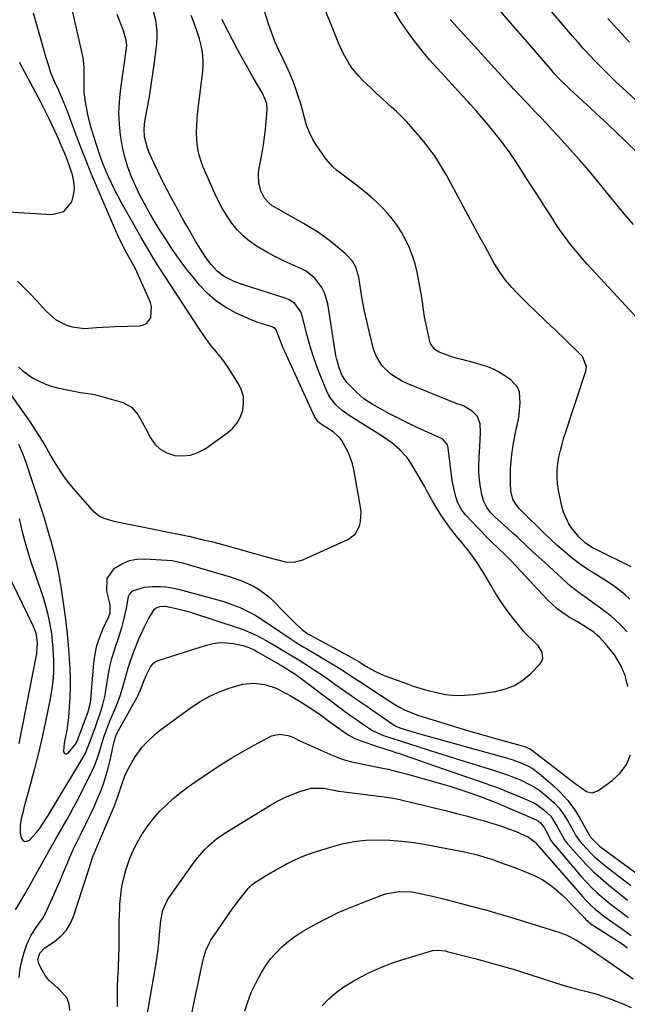
# Model space of a CAD drawing. Units: inches. Extents: x 1870061 to 1875378, y 475050 to 480378.
# Drawn here: x 1873570 to 1873808, y 476243 to 476629 of the extents above; entities that cross this region are included whole.
import ezdxf

# ---------------------------------------------------------------- set-up
doc = ezdxf.new("R2010")
doc.units = ezdxf.units.IN
doc.header["$MEASUREMENT"] = 0
doc.layers.add('7', color=7, linetype='Continuous')
doc.layers.add('8', color=7, linetype='Continuous')

msp = doc.modelspace()

# ---------------------------------------------------------------- linework, layer by layer
at = {"layer": '7', "color": 18}
for points in [[(1873838.13, 476573.06, 1786), (1873806.24, 476602.48, 1786), (1873803.47, 476605.08, 1786), (1873800.73, 476607.72, 1786), (1873798.05, 476610.41, 1786), (1873795.39, 476613.14, 1786), (1873791.64, 476617.06, 1786), (1873790.9, 476617.85, 1786), (1873788.72, 476620.3, 1786), (1873786.6, 476622.79, 1786), (1873785.9, 476623.62, 1786), (1873754.77, 476660.22, 1786)], [(1873569.09, 476492.91, 1766), (1873570.82, 476491.36, 1766), (1873574.6, 476488.69, 1766), (1873576.65, 476487.58, 1766), (1873579.48, 476486.33, 1766), (1873581.9, 476485.44, 1766), (1873584.38, 476484.74, 1766), (1873586.91, 476484.17, 1766), (1873593.49, 476482.94, 1766), (1873594.3, 476482.8, 1766), (1873598.36, 476482.23, 1766), (1873599.95, 476481.84, 1766), (1873610.1, 476478.9, 1766), (1873613.51, 476477.14, 1766), (1873615.99, 476474.21, 1766), (1873616.98, 476472.42, 1766), (1873618.92, 476468.84, 1766), (1873620.93, 476465.03, 1766), (1873622.68, 476462.6, 1766), (1873624.75, 476460.59, 1766), (1873627.28, 476459.21, 1766), (1873630.42, 476458.19, 1766), (1873633.59, 476457.99, 1766), (1873636.65, 476458.28, 1766), (1873639.56, 476459.3, 1766), (1873642.35, 476460.81, 1766), (1873651.21, 476467.12, 1766), (1873653.26, 476468.94, 1766), (1873654.99, 476470.99, 1766), (1873656.23, 476473.36, 1766), (1873657.16, 476475.94, 1766), (1873657.47, 476478.64, 1766), (1873657.36, 476481.28, 1766), (1873656.63, 476483.82, 1766), (1873655.48, 476486.28, 1766), (1873652.58, 476490.93, 1766), (1873651.18, 476493.07, 1766), (1873649.71, 476495.17, 1766), (1873648.15, 476497.19, 1766), (1873646.52, 476499.17, 1766), (1873644.89, 476501.15, 1766), (1873643.31, 476503.17, 1766), (1873641.82, 476505.25, 1766), (1873640.38, 476507.36, 1766), (1873626.3, 476528.92, 1766), (1873625.11, 476530.78, 1766), (1873622.76, 476534.53, 1766), (1873621.62, 476536.41, 1766), (1873619.37, 476540.22, 1766), (1873617.16, 476544.04, 1766), (1873609.4, 476557.65, 1766), (1873608.05, 476560.1, 1766), (1873606.76, 476562.58, 1766), (1873605.55, 476565.1, 1766), (1873604.39, 476567.64, 1766), (1873603.53, 476569.62, 1766), (1873602.23, 476572.8, 1766), (1873601.08, 476576.04, 1766), (1873598.62, 476583.48, 1766), (1873597.76, 476586.3, 1766), (1873596.98, 476589.14, 1766), (1873596.33, 476592.01, 1766), (1873595.75, 476594.9, 1766), (1873595.4, 476596.95, 1766), (1873594.93, 476600.74, 1766), (1873594.85, 476604.54, 1766), (1873594.92, 476608.37, 1766), (1873594.87, 476610.77, 1766), (1873594.49, 476614.35, 1766), (1873594.26, 476615.53, 1766), (1873589.83, 476635.12, 1766)], [(1873809.59, 476414.45, 1778), (1873795.79, 476421.23, 1778), (1873794.72, 476421.8, 1778), (1873791.65, 476423.75, 1778), (1873788.99, 476426.2, 1778), (1873786.56, 476429.25, 1778), (1873785.16, 476431.35, 1778), (1873783.07, 476435.88, 1778), (1873782.39, 476438.31, 1778), (1873781.12, 476444.43, 1778), (1873780.73, 476447.04, 1778), (1873780.51, 476449.65, 1778), (1873780.57, 476452.27, 1778), (1873780.81, 476454.89, 1778), (1873781.26, 476457.5, 1778), (1873781.79, 476460.1, 1778), (1873782.46, 476462.66, 1778), (1873783.2, 476465.2, 1778), (1873783.81, 476467.07, 1778), (1873784.93, 476470.53, 1778), (1873786.06, 476473.99, 1778), (1873787.2, 476477.44, 1778), (1873788.34, 476480.89, 1778), (1873791.83, 476491.29, 1778), (1873792.1, 476493.02, 1778), (1873790.49, 476497.05, 1778), (1873789.89, 476497.72, 1778), (1873783.64, 476503.71, 1778), (1873779.85, 476507.33, 1778), (1873776.08, 476510.96, 1778), (1873772.31, 476514.6, 1778), (1873768.54, 476518.24, 1778), (1873765.34, 476521.35, 1778), (1873762.7, 476524.14, 1778), (1873760.23, 476527.07, 1778), (1873758.03, 476530.19, 1778), (1873755.99, 476533.46, 1778), (1873754.1, 476536.83, 1778), (1873752.23, 476540.21, 1778), (1873750.37, 476543.6, 1778), (1873748.52, 476546.99, 1778), (1873737.05, 476568.28, 1778), (1873735.57, 476570.88, 1778), (1873734.01, 476573.44, 1778), (1873732.35, 476575.93, 1778), (1873730.61, 476578.36, 1778), (1873730.34, 476578.72, 1778), (1873728.65, 476580.92, 1778), (1873726.91, 476583.08, 1778), (1873725.11, 476585.19, 1778), (1873723.27, 476587.27, 1778), (1873721.37, 476589.29, 1778), (1873719.43, 476591.28, 1778), (1873717.44, 476593.2, 1778), (1873715.41, 476595.1, 1778), (1873714.06, 476596.31, 1778), (1873711.86, 476598.32, 1778), (1873709.68, 476600.33, 1778), (1873707.51, 476602.37, 1778), (1873704.17, 476605.53, 1778), (1873702.67, 476607.08, 1778), (1873699.96, 476610.4, 1778), (1873698.75, 476612.18, 1778), (1873696.63, 476615.94, 1778), (1873694.86, 476619.87, 1778), (1873687.39, 476638.6, 1778)], [(1873565.8, 476482.42, 1768), (1873573.67, 476471.18, 1768), (1873575.84, 476467.95, 1768), (1873577.93, 476464.68, 1768), (1873579.9, 476461.33, 1768), (1873581.78, 476457.93, 1768), (1873583.72, 476454.57, 1768), (1873585.81, 476451.31, 1768), (1873588.11, 476448.21, 1768), (1873590.56, 476445.2, 1768), (1873597.91, 476436.81, 1768), (1873600.9, 476434.31, 1768), (1873602.65, 476433.48, 1768), (1873606.5, 476432.42, 1768), (1873610.47, 476431.57, 1768), (1873612.45, 476431.16, 1768), (1873635.8, 476426.47, 1768), (1873636.09, 476426.41, 1768), (1873637.53, 476426.05, 1768), (1873638.11, 476425.91, 1768), (1873641.12, 476425.22, 1768), (1873644.7, 476424.36, 1768), (1873648.27, 476423.42, 1768), (1873666.9, 476418.22, 1768), (1873670.38, 476417.3, 1768), (1873673.88, 476416.45, 1768), (1873677.32, 476416.23, 1768), (1873680.66, 476417.12, 1768), (1873698.33, 476425.14, 1768), (1873701.21, 476427.27, 1768), (1873702.96, 476430.4, 1768), (1873703.39, 476432.24, 1768), (1873703.61, 476435.97, 1768), (1873703.4, 476437.85, 1768), (1873700.68, 476452.64, 1768), (1873700.16, 476454.86, 1768), (1873698.62, 476459.13, 1768), (1873697.61, 476461.18, 1768), (1873696.04, 476464, 1768), (1873695.28, 476465.12, 1768), (1873692.75, 476467.37, 1768), (1873692.18, 476467.75, 1768), (1873688.03, 476470.36, 1768), (1873686.79, 476471.33, 1768), (1873685.26, 476473.42, 1768), (1873673.58, 476498.96, 1768), (1873673, 476500.3, 1768), (1873671.93, 476503.02, 1768), (1873670.27, 476507.49, 1768), (1873669.73, 476508.13, 1768), (1873668.67, 476508.72, 1768), (1873664.31, 476509.97, 1768), (1873662.61, 476510.54, 1768), (1873659.3, 476511.91, 1768), (1873654.28, 476514.23, 1768), (1873650.33, 476516.39, 1768), (1873646.62, 476518.86, 1768), (1873643.28, 476521.81, 1768), (1873640.18, 476525.08, 1768), (1873637.89, 476527.86, 1768), (1873635.61, 476530.72, 1768), (1873633.39, 476533.62, 1768), (1873631.26, 476536.59, 1768), (1873629.19, 476539.61, 1768), (1873626.87, 476543.12, 1768), (1873624.37, 476547.05, 1768), (1873623.56, 476548.38, 1768), (1873620.8, 476552.98, 1768), (1873618.77, 476556.54, 1768), (1873616.86, 476560.15, 1768), (1873615.1, 476563.84, 1768), (1873613.46, 476567.59, 1768), (1873612.05, 476571.42, 1768), (1873610.84, 476575.3, 1768), (1873609.92, 476579.26, 1768), (1873609.12, 476583.92, 1768), (1873608.69, 476588.29, 1768), (1873608.51, 476592.67, 1768), (1873608.69, 476597.05, 1768), (1873609.12, 476601.42, 1768), (1873611.46, 476618.1, 1768), (1873611.59, 476619.3, 1768), (1873611.42, 476621.27, 1768), (1873610.29, 476624.89, 1768), (1873609.55, 476627.07, 1768), (1873607.85, 476631.33, 1768)], [(1873568.69, 476526.65, 1764), (1873571.21, 476524.15, 1764), (1873573.69, 476521.62, 1764), (1873576.12, 476519.03, 1764), (1873578.5, 476516.4, 1764), (1873579.94, 476514.79, 1764), (1873583.57, 476511.6, 1764), (1873587.93, 476509.37, 1764), (1873590.23, 476508.69, 1764), (1873594.95, 476508.08, 1764), (1873599.78, 476508.36, 1764), (1873604.64, 476508.67, 1764), (1873607.08, 476508.77, 1764), (1873616.75, 476509.09, 1764), (1873618.16, 476509.41, 1764), (1873619.38, 476510, 1764), (1873621.06, 476512.22, 1764), (1873621.31, 476516.71, 1764), (1873620.86, 476518.19, 1764), (1873615.54, 476530.34, 1764), (1873614.87, 476531.75, 1764), (1873612.57, 476535.87, 1764), (1873611.01, 476538.77, 1764), (1873608.81, 476543.1, 1764), (1873606.79, 476547.53, 1764), (1873599.58, 476564.35, 1764), (1873597.65, 476568.95, 1764), (1873595.77, 476573.58, 1764), (1873593.95, 476578.23, 1764), (1873592.18, 476582.89, 1764), (1873588.73, 476592.19, 1764), (1873587.67, 476594.96, 1764), (1873585.96, 476599.07, 1764), (1873584.75, 476601.78, 1764), (1873583.21, 476605.07, 1764), (1873581.82, 476608.45, 1764), (1873580.7, 476611.94, 1764), (1873580.35, 476613.11, 1764), (1873580.01, 476614.28, 1764), (1873575.04, 476631.87, 1764)], [(1873809.12, 476401.69, 1776), (1873807.18, 476403.44, 1776), (1873805.17, 476405.1, 1776), (1873803.06, 476406.66, 1776), (1873800.91, 476408.16, 1776), (1873798.72, 476409.59, 1776), (1873795.75, 476411.39, 1776), (1873793.17, 476412.99, 1776), (1873790.64, 476414.67, 1776), (1873788.19, 476416.48, 1776), (1873785.8, 476418.36, 1776), (1873782.92, 476420.78, 1776), (1873780.46, 476422.95, 1776), (1873778.04, 476425.17, 1776), (1873775.67, 476427.44, 1776), (1873766.56, 476436.38, 1776), (1873765.77, 476437.21, 1776), (1873764.34, 476439, 1776), (1873763.18, 476440.95, 1776), (1873762.39, 476444.21, 1776), (1873762.26, 476447.45, 1776), (1873762.22, 476450.22, 1776), (1873762.28, 476452.98, 1776), (1873762.49, 476455.73, 1776), (1873762.8, 476458.48, 1776), (1873763.19, 476461.29, 1776), (1873763.53, 476463.5, 1776), (1873764.36, 476467.88, 1776), (1873765.31, 476472.24, 1776), (1873765.67, 476474.44, 1776), (1873766, 476478.87, 1776), (1873765.75, 476482.99, 1776), (1873765.11, 476484.87, 1776), (1873762.41, 476487.89, 1776), (1873759.66, 476489.72, 1776), (1873757.49, 476491.02, 1776), (1873755.24, 476492.18, 1776), (1873752.9, 476493.1, 1776), (1873748.42, 476494.42, 1776), (1873744.11, 476495.54, 1776), (1873741.23, 476496.27, 1776), (1873738.4, 476497.15, 1776), (1873734.16, 476498.73, 1776), (1873732.46, 476499.73, 1776), (1873730.94, 476501.82, 1776), (1873730.74, 476502.45, 1776), (1873728.53, 476512.55, 1776), (1873727.91, 476516.22, 1776), (1873727.65, 476518.69, 1776), (1873727.08, 476522.37, 1776), (1873725.55, 476530.1, 1776), (1873724.76, 476533.37, 1776), (1873723.79, 476536.57, 1776), (1873722.56, 476539.68, 1776), (1873721.15, 476542.73, 1776), (1873719.38, 476545.92, 1776), (1873717.74, 476548.5, 1776), (1873715.91, 476550.96, 1776), (1873713.96, 476553.32, 1776), (1873711.85, 476555.56, 1776), (1873709.67, 476557.72, 1776), (1873707.38, 476559.76, 1776), (1873705.01, 476561.72, 1776), (1873701.77, 476564.25, 1776), (1873700.21, 476565.46, 1776), (1873697.04, 476567.82, 1776), (1873693.89, 476570.18, 1776), (1873692.44, 476571.49, 1776), (1873689.93, 476574.48, 1776), (1873686.27, 476579.71, 1776), (1873684.67, 476582.31, 1776), (1873683.27, 476585, 1776), (1873682.19, 476587.83, 1776), (1873681.31, 476590.8, 1776), (1873680.55, 476593.77, 1776), (1873679.73, 476596.71, 1776), (1873678.81, 476599.63, 1776), (1873677.83, 476602.52, 1776), (1873676.74, 476605.38, 1776), (1873675.59, 476608.21, 1776), (1873674.32, 476610.99, 1776), (1873672.99, 476613.74, 1776), (1873671.13, 476617.58, 1776), (1873669.74, 476620.74, 1776), (1873668.51, 476623.97, 1776), (1873667.38, 476627.24, 1776), (1873665.66, 476632.61, 1776)], [(1873811.94, 476577.2, 1784), (1873807.66, 476581.36, 1784), (1873803.33, 476585.47, 1784), (1873798.97, 476589.55, 1784), (1873785.35, 476602.14, 1784), (1873784.42, 476603.01, 1784), (1873781.71, 476605.7, 1784), (1873779.23, 476608.35, 1784), (1873778.52, 476609.18, 1784), (1873767.94, 476621.49, 1784), (1873763.18, 476627, 1784), (1873758.39, 476632.5, 1784)], [(1873808.33, 476367.39, 1772), (1873807.2, 476371.78, 1772), (1873805.4, 476375.94, 1772), (1873803.03, 476379.83, 1772), (1873800.19, 476383.38, 1772), (1873797.12, 476386.75, 1772), (1873796.42, 476387.48, 1772), (1873794.91, 476388.83, 1772), (1873791.06, 476391.21, 1772), (1873788.47, 476392.76, 1772), (1873785.05, 476394.8, 1772), (1873782.76, 476396.3, 1772), (1873780.58, 476397.92, 1772), (1873778.53, 476399.72, 1772), (1873776.59, 476401.63, 1772), (1873771.29, 476407.31, 1772), (1873767.97, 476410.88, 1772), (1873764.65, 476414.46, 1772), (1873762.06, 476417.23, 1772), (1873759.76, 476419.51, 1772), (1873757.58, 476421.53, 1772), (1873754.64, 476424.36, 1772), (1873752.63, 476426.38, 1772), (1873750.54, 476428.53, 1772), (1873749.51, 476429.61, 1772), (1873744.72, 476434.69, 1772), (1873743.06, 476436.72, 1772), (1873741.42, 476439.79, 1772), (1873740.64, 476442.38, 1772), (1873740.19, 476444.11, 1772), (1873739.48, 476447.62, 1772), (1873739.22, 476449.4, 1772), (1873737.79, 476461.16, 1772), (1873737.51, 476462.29, 1772), (1873735.68, 476464.5, 1772), (1873735.17, 476464.79, 1772), (1873724.72, 476469.58, 1772), (1873721.29, 476471.2, 1772), (1873717.88, 476472.88, 1772), (1873714.52, 476474.65, 1772), (1873711.18, 476476.47, 1772), (1873707.98, 476478.28, 1772), (1873704.71, 476480.41, 1772), (1873701.76, 476482.97, 1772), (1873699.13, 476485.58, 1772), (1873698.02, 476486.81, 1772), (1873696.21, 476489.54, 1772), (1873694.93, 476492.6, 1772), (1873694.04, 476495.8, 1772), (1873693.72, 476497.44, 1772), (1873690.47, 476517.71, 1772), (1873689.22, 476522.09, 1772), (1873688.2, 476524.12, 1772), (1873685.48, 476527.78, 1772), (1873681.96, 476530.57, 1772), (1873679.94, 476531.63, 1772), (1873676.88, 476532.93, 1772), (1873673.4, 476534.51, 1772), (1873669.97, 476536.18, 1772), (1873666.62, 476538, 1772), (1873662.54, 476540.4, 1772), (1873659.81, 476542.31, 1772), (1873657.25, 476544.41, 1772), (1873654.97, 476546.8, 1772), (1873652.86, 476549.38, 1772), (1873650.99, 476552.17, 1772), (1873649.23, 476555.02, 1772), (1873647.65, 476557.98, 1772), (1873646.2, 476561, 1772), (1873641.61, 476571.33, 1772), (1873640.62, 476573.96, 1772), (1873639.83, 476576.63, 1772), (1873639.35, 476579.37, 1772), (1873639.08, 476582.16, 1772), (1873639.03, 476584.99, 1772), (1873639.08, 476587.81, 1772), (1873639.26, 476590.63, 1772), (1873639.54, 476593.44, 1772), (1873641.43, 476608.93, 1772), (1873641.61, 476612.18, 1772), (1873641.51, 476615.41, 1772), (1873640.99, 476618.6, 1772), (1873640.19, 476621.76, 1772), (1873639.09, 476624.99, 1772), (1873638.01, 476627.99, 1772), (1873636.84, 476630.95, 1772)], [(1873808.07, 476388.95, 1774), (1873805.6, 476391.44, 1774), (1873803.09, 476393.88, 1774), (1873801.78, 476395.04, 1774), (1873799.02, 476397.18, 1774), (1873791.34, 476402.62, 1774), (1873790.61, 476403.13, 1774), (1873789.17, 476404.16, 1774), (1873785.71, 476406.89, 1774), (1873775.68, 476416.08, 1774), (1873773.3, 476418.27, 1774), (1873770.92, 476420.47, 1774), (1873768.55, 476422.67, 1774), (1873764.92, 476426.06, 1774), (1873763.19, 476427.67, 1774), (1873759.69, 476430.85, 1774), (1873756.35, 476433.79, 1774), (1873754.51, 476435.65, 1774), (1873752.93, 476437.75, 1774), (1873751.72, 476440.04, 1774), (1873751.09, 476442.28, 1774), (1873750.5, 476445.7, 1774), (1873750.1, 476448.57, 1774), (1873749.85, 476451.45, 1774), (1873749.81, 476454.35, 1774), (1873749.91, 476457.25, 1774), (1873750.38, 476464.02, 1774), (1873750.47, 476467.3, 1774), (1873750.29, 476470.57, 1774), (1873749.32, 476473.44, 1774), (1873747.19, 476475.59, 1774), (1873743.82, 476477.6, 1774), (1873741.34, 476478.43, 1774), (1873740.85, 476478.62, 1774), (1873721.64, 476486.39, 1774), (1873719.41, 476487.44, 1774), (1873715.27, 476490.07, 1774), (1873711.75, 476493.47, 1774), (1873709.31, 476497.59, 1774), (1873708.51, 476499.89, 1774), (1873706.71, 476506.96, 1774), (1873705.77, 476510.92, 1774), (1873704.91, 476514.88, 1774), (1873704.18, 476518.88, 1774), (1873703.52, 476522.89, 1774), (1873702.73, 476528.18, 1774), (1873701.55, 476532.12, 1774), (1873700.17, 476534.51, 1774), (1873697.36, 476537.51, 1774), (1873691.3, 476542.39, 1774), (1873689.7, 476543.62, 1774), (1873686.41, 476545.93, 1774), (1873682.99, 476548.06, 1774), (1873681.26, 476549.08, 1774), (1873677.76, 476551.09, 1774), (1873669.66, 476555.64, 1774), (1873668.73, 476556.22, 1774), (1873667.04, 476557.58, 1774), (1873665.62, 476559.23, 1774), (1873664.19, 476562.13, 1774), (1873663.45, 476565.06, 1774), (1873663.27, 476568.46, 1774), (1873663.46, 476570.18, 1774), (1873664.71, 476577.03, 1774), (1873665.22, 476580.1, 1774), (1873665.67, 476583.18, 1774), (1873666.03, 476586.28, 1774), (1873666.33, 476589.38, 1774), (1873666.69, 476593.86, 1774), (1873666.52, 476596.42, 1774), (1873664.91, 476600.42, 1774), (1873661.39, 476606.34, 1774), (1873659.22, 476610.07, 1774), (1873657.1, 476613.83, 1774), (1873655.05, 476617.63, 1774), (1873653.04, 476621.45, 1774), (1873649.98, 476627.39, 1774), (1873649.02, 476629.35, 1774)], [(1873810.45, 476548.81, 1782), (1873806.89, 476553.01, 1782), (1873803.39, 476557.26, 1782), (1873799.93, 476561.54, 1782), (1873796.46, 476565.82, 1782), (1873792.94, 476570.05, 1782), (1873789.34, 476574.21, 1782), (1873785.69, 476578.33, 1782), (1873780.91, 476583.62, 1782), (1873778.64, 476586.11, 1782), (1873776.35, 476588.57, 1782), (1873774.03, 476591.01, 1782), (1873771.7, 476593.43, 1782), (1873768.84, 476596.35, 1782), (1873767.92, 476597.3, 1782), (1873766.1, 476599.23, 1782), (1873763.42, 476602.15, 1782), (1873762.52, 476603.13, 1782), (1873761.63, 476604.1, 1782), (1873738.48, 476629.4, 1782)], [(1873808.91, 476620.54, 1788), (1873802.81, 476627.09, 1788), (1873800.37, 476629.77, 1788)], [(1873562.86, 476553.91, 1762), (1873582.14, 476552.74, 1762), (1873586.87, 476553.96, 1762), (1873589.99, 476557.71, 1762), (1873590.73, 476560.37, 1762), (1873591.09, 476563.04, 1762), (1873590.87, 476565.73, 1762), (1873590.27, 476568.43, 1762), (1873589.1, 476571.84, 1762), (1873588.19, 476574.38, 1762), (1873587.15, 476577.01, 1762), (1873586.04, 476579.62, 1762), (1873584.88, 476582.2, 1762), (1873581.1, 476590.38, 1762), (1873579.59, 476593.53, 1762), (1873577.99, 476596.64, 1762), (1873569.79, 476612.08, 1762), (1873569.58, 476612.49, 1762)], [(1873569.31, 476433.38, 1772), (1873570.72, 476427.65, 1772), (1873572.26, 476421.97, 1772), (1873574, 476416.34, 1772), (1873575.87, 476410.75, 1772), (1873577.86, 476405.15, 1772), (1873578.78, 476402.37, 1772), (1873579.63, 476399.58, 1772), (1873580.37, 476396.76, 1772), (1873581.04, 476393.92, 1772), (1873581.59, 476391.05, 1772), (1873582.05, 476388.17, 1772), (1873582.38, 476385.27, 1772), (1873582.63, 476382.36, 1772), (1873582.88, 476377.47, 1772), (1873582.84, 476373, 1772), (1873582.71, 476370.77, 1772), (1873582.22, 476366.33, 1772), (1873581.43, 476361.93, 1772), (1873579.69, 476353.69, 1772), (1873578.33, 476347.53, 1772), (1873576.9, 476341.39, 1772), (1873575.38, 476335.28, 1772), (1873573.78, 476329.18, 1772), (1873571.24, 476319.78, 1772), (1873570.87, 476318.39, 1772), (1873570.2, 476315.59, 1772), (1873569.7, 476312.78, 1772), (1873569.75, 476309.98, 1772), (1873570.14, 476307.98, 1772), (1873570.77, 476307.1, 1772), (1873571.5, 476306.6, 1772), (1873572.38, 476306.68, 1772), (1873573.36, 476307.14, 1772), (1873576, 476309.96, 1772), (1873577.35, 476311.55, 1772), (1873579.11, 476314.15, 1772), (1873580.21, 476315.93, 1772), (1873580.75, 476316.82, 1772), (1873593.96, 476338.71, 1772), (1873595.35, 476341.27, 1772), (1873597.01, 476345.32, 1772), (1873598.01, 476348.06, 1772), (1873599.29, 476351.6, 1772), (1873600.51, 476355.1, 1772), (1873601.1, 476356.86, 1772), (1873602.2, 476360.41, 1772), (1873603.07, 476364.01, 1772), (1873603.41, 476365.83, 1772), (1873604.61, 476373.17, 1772), (1873605.12, 476375.78, 1772), (1873605.72, 476378.37, 1772), (1873606.47, 476380.92, 1772), (1873607.31, 476383.44, 1772), (1873608.19, 476385.96, 1772), (1873609.01, 476388.49, 1772), (1873609.74, 476391.05, 1772), (1873610.42, 476393.62, 1772), (1873611.53, 476398.19, 1772), (1873612.32, 476402.74, 1772), (1873612.63, 476403.54, 1772), (1873613.91, 476404.96, 1772), (1873618.62, 476406.47, 1772), (1873621.71, 476406.67, 1772), (1873624.81, 476406.68, 1772), (1873626.89, 476406.56, 1772), (1873628.6, 476406.37, 1772), (1873631.97, 476405.66, 1772), (1873649.64, 476400.75, 1772), (1873651.83, 476400.08, 1772), (1873656.11, 476398.44, 1772), (1873660.24, 476396.42, 1772), (1873662.25, 476395.3, 1772), (1873666.12, 476392.84, 1772), (1873672.41, 476388.5, 1772), (1873673.63, 476387.67, 1772), (1873676.07, 476386.04, 1772), (1873678.54, 476384.46, 1772), (1873681.04, 476382.93, 1772), (1873682.31, 476382.19, 1772), (1873688.08, 476378.85, 1772), (1873690.7, 476377.31, 1772), (1873693.3, 476375.73, 1772), (1873695.87, 476374.1, 1772), (1873698.42, 476372.44, 1772), (1873700.95, 476370.75, 1772), (1873703.49, 476369.08, 1772), (1873706.03, 476367.41, 1772), (1873708.58, 476365.74, 1772), (1873716.39, 476360.66, 1772), (1873718.62, 476359.31, 1772), (1873720.93, 476358.11, 1772), (1873724.53, 476356.63, 1772), (1873725.77, 476356.21, 1772), (1873734.81, 476353.4, 1772), (1873740.3, 476351.73, 1772), (1873745.8, 476350.08, 1772), (1873751.32, 476348.49, 1772), (1873756.85, 476346.93, 1772), (1873766.78, 476344.17, 1772), (1873767.9, 476343.82, 1772), (1873770.03, 476342.84, 1772), (1873770.99, 476342.19, 1772), (1873787.58, 476329.34, 1772), (1873789.77, 476327.74, 1772), (1873792.04, 476326.25, 1772), (1873794.32, 476325.65, 1772), (1873796.56, 476326.42, 1772), (1873802.16, 476330.47, 1772), (1873805.28, 476333.44, 1772), (1873807.75, 476336.76, 1772), (1873809.26, 476340.62, 1772)], [(1873562.3, 476417.07, 1774), (1873574.79, 476391.42, 1774), (1873575.86, 476388.54, 1774), (1873576.38, 476384.7, 1774), (1873576.36, 476382.21, 1774), (1873576.23, 476380.96, 1774), (1873576.14, 476380.35, 1774), (1873576.03, 476379.73, 1774), (1873569.24, 476345.02, 1774)], [(1873567.97, 476279.78, 1774), (1873569.93, 476282.94, 1774), (1873571.6, 476285.83, 1774), (1873573.97, 476290.04, 1774), (1873580.94, 476302.51, 1774), (1873582.36, 476305.04, 1774), (1873583.78, 476307.57, 1774), (1873585.22, 476310.09, 1774), (1873586.67, 476312.6, 1774), (1873588.1, 476315.12, 1774), (1873589.5, 476317.66, 1774), (1873590.87, 476320.22, 1774), (1873592.2, 476322.79, 1774), (1873597.07, 476332.33, 1774), (1873598.17, 476334.63, 1774), (1873599.18, 476336.97, 1774), (1873600.06, 476339.37, 1774), (1873600.85, 476341.79, 1774), (1873601.93, 476345.43, 1774), (1873602.75, 476347.95, 1774), (1873603.63, 476350.45, 1774), (1873605.1, 476354.14, 1774), (1873607.04, 476358.67, 1774), (1873607.99, 476361.03, 1774), (1873608.87, 476363.42, 1774), (1873609.64, 476365.85, 1774), (1873610.81, 476370.08, 1774), (1873612.17, 476374.77, 1774), (1873613.2, 476377.86, 1774), (1873614.92, 476382.44, 1774), (1873616.51, 476386.41, 1774), (1873617.35, 476388.41, 1774), (1873618.25, 476390.38, 1774), (1873620.24, 476394.23, 1774), (1873622.54, 476397.82, 1774), (1873623.15, 476398.26, 1774), (1873624.56, 476398.87, 1774), (1873626.83, 476398.95, 1774), (1873631.03, 476398.12, 1774), (1873634.8, 476397.15, 1774), (1873636.67, 476396.57, 1774), (1873656.06, 476390.15, 1774), (1873658.19, 476389.38, 1774), (1873662.36, 476387.58, 1774), (1873666.37, 476385.46, 1774), (1873670.32, 476383.19, 1774), (1873672.96, 476381.59, 1774), (1873675.01, 476380.34, 1774), (1873679.11, 476377.84, 1774), (1873683.19, 476375.32, 1774), (1873685.21, 476374.03, 1774), (1873689.17, 476371.32, 1774), (1873693.71, 476368.1, 1774), (1873697.59, 476365.37, 1774), (1873701.48, 476362.64, 1774), (1873705.39, 476359.94, 1774), (1873709.3, 476357.25, 1774), (1873716.56, 476352.3, 1774), (1873716.86, 476352.1, 1774), (1873717.48, 476351.76, 1774), (1873719.14, 476351.12, 1774), (1873722.25, 476350.13, 1774), (1873725.15, 476349.23, 1774), (1873729.34, 476348.02, 1774), (1873761.1, 476339.24, 1774), (1873762.77, 476338.74, 1774), (1873766.05, 476337.58, 1774), (1873769.23, 476336.16, 1774), (1873770.73, 476335.32, 1774), (1873773.52, 476333.27, 1774), (1873778.74, 476328.8, 1774), (1873781.78, 476325.9, 1774), (1873784.59, 476322.82, 1774), (1873787.07, 476319.47, 1774), (1873789.32, 476315.93, 1774), (1873793.29, 476308.89, 1774), (1873793.38, 476308.73, 1774), (1873793.66, 476308.23, 1774), (1873797.2, 476304.78, 1774), (1873814.77, 476291.8, 1774)], [(1873569.42, 476253.19, 1776), (1873569.66, 476255.69, 1776), (1873570.03, 476258.16, 1776), (1873570.61, 476260.59, 1776), (1873571.32, 476263, 1776), (1873572.37, 476266.1, 1776), (1873574.02, 476269.8, 1776), (1873576.3, 476273.14, 1776), (1873578.66, 476276.45, 1776), (1873579.65, 476278.22, 1776), (1873580.55, 476280.05, 1776), (1873583, 476285.63, 1776), (1873584.28, 476288.59, 1776), (1873585.55, 476291.54, 1776), (1873586.8, 476294.51, 1776), (1873588.03, 476297.48, 1776), (1873589.29, 476300.44, 1776), (1873590.6, 476303.38, 1776), (1873591.97, 476306.29, 1776), (1873593.38, 476309.18, 1776), (1873595.94, 476314.26, 1776), (1873597.36, 476317.18, 1776), (1873598.74, 476320.12, 1776), (1873600.04, 476323.1, 1776), (1873601.29, 476326.1, 1776), (1873602.42, 476329.14, 1776), (1873603.44, 476332.21, 1776), (1873604.31, 476335.33, 1776), (1873605.07, 476338.49, 1776), (1873606.64, 476345.82, 1776), (1873606.74, 476346.27, 1776), (1873607.28, 476348.02, 1776), (1873607.65, 476348.85, 1776), (1873607.87, 476349.26, 1776), (1873615.69, 476363.27, 1776), (1873616.09, 476364.04, 1776), (1873617.42, 476367.06, 1776), (1873618.3, 476369.51, 1776), (1873619.17, 476371.71, 1776), (1873620.93, 476375.18, 1776), (1873622.22, 476376.66, 1776), (1873623.04, 476377.18, 1776), (1873623.95, 476377.58, 1776), (1873642.86, 476383.67, 1776), (1873645.47, 476384.3, 1776), (1873648.1, 476384.65, 1776), (1873650.75, 476384.59, 1776), (1873653.41, 476384.25, 1776), (1873657.24, 476383.47, 1776), (1873660.17, 476382.49, 1776), (1873661.57, 476381.79, 1776), (1873662.25, 476381.42, 1776), (1873662.93, 476381.04, 1776), (1873672.69, 476375.44, 1776), (1873675.93, 476373.48, 1776), (1873677.51, 476372.43, 1776), (1873678.28, 476371.88, 1776), (1873679.04, 476371.32, 1776), (1873694.85, 476359.4, 1776), (1873697.13, 476357.71, 1776), (1873699.43, 476356.04, 1776), (1873701.76, 476354.42, 1776), (1873704.1, 476352.81, 1776), (1873708.05, 476350.19, 1776), (1873710.56, 476348.92, 1776), (1873712.32, 476348.23, 1776), (1873715.6, 476347.15, 1776), (1873718.88, 476346.1, 1776), (1873720.52, 476345.57, 1776), (1873722.16, 476345.04, 1776), (1873726.25, 476343.7, 1776), (1873729.94, 476342.5, 1776), (1873733.63, 476341.32, 1776), (1873737.33, 476340.16, 1776), (1873741.03, 476339.01, 1776), (1873755.58, 476334.55, 1776), (1873758.31, 476333.66, 1776), (1873761.03, 476332.72, 1776), (1873763.71, 476331.69, 1776), (1873766.37, 476330.61, 1776), (1873768.95, 476329.37, 1776), (1873771.45, 476328, 1776), (1873773.81, 476326.4, 1776), (1873776.08, 476324.67, 1776), (1873779.3, 476321.77, 1776), (1873781.28, 476319.63, 1776), (1873783.02, 476317.28, 1776), (1873784.58, 476314.8, 1776), (1873786.89, 476310.65, 1776), (1873787.18, 476310.13, 1776), (1873787.75, 476309.09, 1776), (1873789.39, 476306.65, 1776), (1873791.92, 476303.9, 1776), (1873793.63, 476302.13, 1776), (1873795.39, 476300.43, 1776), (1873799.14, 476297.26, 1776), (1873809.41, 476289.27, 1776)], [(1873589.25, 476240.22, 1778), (1873588.96, 476242.73, 1778), (1873588.23, 476245.02, 1778), (1873585, 476248.7, 1778), (1873584.44, 476249.08, 1778), (1873580.95, 476252.15, 1778), (1873579.56, 476253.99, 1778), (1873578.34, 476255.99, 1778), (1873577.05, 476258.52, 1778), (1873576.64, 476260.23, 1778), (1873577.53, 476262.75, 1778), (1873579.49, 476264.73, 1778), (1873583.27, 476267.3, 1778), (1873585.68, 476269.32, 1778), (1873587.77, 476271.59, 1778), (1873589.37, 476274.23, 1778), (1873590.65, 476277.1, 1778), (1873595.92, 476293.2, 1778), (1873596.83, 476296.09, 1778), (1873597.73, 476298.98, 1778), (1873598.08, 476299.92, 1778), (1873598.46, 476300.86, 1778), (1873606.71, 476320.35, 1778), (1873607.5, 476322.36, 1778), (1873608.53, 476325.43, 1778), (1873609.49, 476328.52, 1778), (1873610.84, 476332.38, 1778), (1873611.5, 476333.8, 1778), (1873613.7, 476337.78, 1778), (1873614.92, 476339.78, 1778), (1873617.69, 476343.55, 1778), (1873619.23, 476345.32, 1778), (1873622.6, 476348.59, 1778), (1873624.4, 476350.09, 1778), (1873626.27, 476351.52, 1778), (1873636.97, 476359.27, 1778), (1873640.37, 476361.5, 1778), (1873643.89, 476363.5, 1778), (1873647.57, 476365.17, 1778), (1873651.37, 476366.61, 1778), (1873655.21, 476367.87, 1778), (1873657.19, 476368.37, 1778), (1873661.22, 476368.72, 1778), (1873665.78, 476368.16, 1778), (1873670.25, 476366.72, 1778), (1873674.47, 476364.6, 1778), (1873675.83, 476363.81, 1778), (1873679, 476361.89, 1778), (1873681.92, 476360.08, 1778), (1873684.79, 476358.21, 1778), (1873687.61, 476356.27, 1778), (1873690.4, 476354.27, 1778), (1873695.84, 476350.25, 1778), (1873696.55, 476349.74, 1778), (1873698.76, 476348.26, 1778), (1873701.1, 476347.03, 1778), (1873704.69, 476345.64, 1778), (1873709.17, 476344.11, 1778), (1873715.32, 476342.16, 1778), (1873716.78, 476341.68, 1778), (1873717.5, 476341.44, 1778), (1873718.23, 476341.19, 1778), (1873732.81, 476336.17, 1778), (1873736.98, 476334.74, 1778), (1873741.14, 476333.3, 1778), (1873745.3, 476331.87, 1778), (1873749.47, 476330.44, 1778), (1873750.28, 476330.16, 1778), (1873754.02, 476328.83, 1778), (1873757.75, 476327.45, 1778), (1873761.44, 476325.99, 1778), (1873765.12, 476324.48, 1778), (1873768.99, 476322.83, 1778), (1873770.67, 476322.04, 1778), (1873772.3, 476321.15, 1778), (1873775.34, 476319.02, 1778), (1873777.99, 476316.45, 1778), (1873780.56, 476312.4, 1778), (1873781.96, 476309.78, 1778), (1873783.43, 476307.22, 1778), (1873784.65, 476305.67, 1778), (1873789.27, 476300.43, 1778), (1873791.95, 476297.55, 1778), (1873794.72, 476294.75, 1778), (1873797.63, 476292.1, 1778), (1873800.63, 476289.55, 1778), (1873804.07, 476286.77, 1778), (1873805.43, 476285.69, 1778), (1873808.16, 476283.55, 1778)], [(1873618.8, 476233.94, 1782), (1873622.75, 476256.35, 1782), (1873623.31, 476259.76, 1782), (1873623.79, 476263.18, 1782), (1873624.17, 476266.61, 1782), (1873624.49, 476270.05, 1782), (1873624.82, 476274.19, 1782), (1873624.97, 476275.56, 1782), (1873625.8, 476279.59, 1782), (1873627.43, 476283.32, 1782), (1873628.17, 476284.48, 1782), (1873638.1, 476298.4, 1782), (1873639.4, 476300.11, 1782), (1873642.22, 476303.35, 1782), (1873643.74, 476304.88, 1782), (1873647.01, 476307.67, 1782), (1873648.75, 476308.92, 1782), (1873650.55, 476310.1, 1782), (1873667.96, 476320.78, 1782), (1873670.75, 476322.36, 1782), (1873673.59, 476323.8, 1782), (1873676.53, 476325.04, 1782), (1873679.54, 476326.14, 1782), (1873684.03, 476327.48, 1782), (1873688.97, 476327.49, 1782), (1873693.54, 476326.52, 1782), (1873694.39, 476326.36, 1782), (1873694.81, 476326.3, 1782), (1873712.64, 476324.1, 1782), (1873713.52, 476323.98, 1782), (1873716.18, 476323.55, 1782), (1873718.82, 476323.02, 1782), (1873719.69, 476322.82, 1782), (1873727.93, 476320.87, 1782), (1873732.3, 476319.82, 1782), (1873736.66, 476318.73, 1782), (1873741.01, 476317.61, 1782), (1873745.35, 476316.46, 1782), (1873748.88, 476315.51, 1782), (1873751.44, 476314.79, 1782), (1873754, 476314.03, 1782), (1873756.54, 476313.22, 1782), (1873759.06, 476312.38, 1782), (1873761.4, 476311.57, 1782), (1873764.42, 476310.44, 1782), (1873765.91, 476309.81, 1782), (1873769.32, 476308.26, 1782), (1873771.89, 476306.32, 1782), (1873772.26, 476305.92, 1782), (1873772.62, 476305.52, 1782), (1873790.59, 476284.8, 1782), (1873791.76, 476283.52, 1782), (1873794.22, 476281.08, 1782), (1873795.51, 476279.92, 1782), (1873798.21, 476277.73, 1782), (1873799.6, 476276.7, 1782), (1873801.02, 476275.69, 1782), (1873806.21, 476272.13, 1782), (1873809.54, 476269.63, 1782)], [(1873637.22, 476239.7, 1784), (1873638.13, 476244.05, 1784), (1873639.05, 476248.41, 1784), (1873639.98, 476252.76, 1784), (1873641.43, 476259.54, 1784), (1873641.68, 476260.62, 1784), (1873642.62, 476263.81, 1784), (1873644.01, 476266.81, 1784), (1873644.6, 476267.74, 1784), (1873651.84, 476278.24, 1784), (1873653.02, 476279.92, 1784), (1873654.21, 476281.59, 1784), (1873656.68, 476284.88, 1784), (1873659.23, 476288.09, 1784), (1873660.75, 476289.59, 1784), (1873661.88, 476290.45, 1784), (1873662.48, 476290.84, 1784), (1873665.65, 476292.78, 1784), (1873667.86, 476294.11, 1784), (1873670.09, 476295.4, 1784), (1873672.34, 476296.66, 1784), (1873674.6, 476297.89, 1784), (1873674.72, 476297.95, 1784), (1873677.08, 476299.13, 1784), (1873679.48, 476300.22, 1784), (1873681.93, 476301.18, 1784), (1873684.42, 476302.06, 1784), (1873691.53, 476304.36, 1784), (1873696.1, 476305.6, 1784), (1873700.71, 476306.54, 1784), (1873705.4, 476307.02, 1784), (1873710.13, 476307.21, 1784), (1873714.88, 476307.04, 1784), (1873719.62, 476306.7, 1784), (1873724.33, 476306.11, 1784), (1873729.03, 476305.35, 1784), (1873744.87, 476302.35, 1784), (1873749.19, 476301.35, 1784), (1873753.44, 476300.07, 1784), (1873754.84, 476299.6, 1784), (1873756.23, 476299.1, 1784), (1873759.73, 476297.84, 1784), (1873762.3, 476296.89, 1784), (1873764.87, 476295.91, 1784), (1873767.42, 476294.91, 1784), (1873769.97, 476293.88, 1784), (1873772.63, 476292.66, 1784), (1873774.86, 476291.47, 1784), (1873776.97, 476290.08, 1784), (1873779, 476288.56, 1784), (1873780.94, 476286.9, 1784), (1873782.84, 476285.2, 1784), (1873784.67, 476283.42, 1784), (1873786.45, 476281.6, 1784), (1873791.22, 476276.51, 1784), (1873791.62, 476276.1, 1784), (1873793.81, 476274.18, 1784), (1873794.28, 476273.85, 1784), (1873794.77, 476273.52, 1784), (1873806.05, 476266.31, 1784), (1873806.99, 476265.65, 1784), (1873807.88, 476264.92, 1784), (1873808.17, 476264.68, 1784)], [(1873658, 476240, 1786), (1873659.16, 476243.65, 1786), (1873660.49, 476247.22, 1786), (1873662.09, 476250.69, 1786), (1873664.43, 476255.07, 1786), (1873666.17, 476257.81, 1786), (1873668.07, 476260.43, 1786), (1873670.21, 476262.86, 1786), (1873672.5, 476265.16, 1786), (1873674.99, 476267.26, 1786), (1873677.57, 476269.25, 1786), (1873680.28, 476271.04, 1786), (1873683.08, 476272.7, 1786), (1873685.89, 476274.24, 1786), (1873690.2, 476276.49, 1786), (1873694.58, 476278.61, 1786), (1873699.03, 476280.55, 1786), (1873703.55, 476282.37, 1786), (1873712.34, 476285.7, 1786), (1873713.87, 476286.19, 1786), (1873718.58, 476286.97, 1786), (1873723.37, 476286.75, 1786), (1873724.96, 476286.49, 1786), (1873729.15, 476285.65, 1786), (1873731.58, 476285.11, 1786), (1873736.43, 476283.92, 1786), (1873747.35, 476281.05, 1786), (1873750.77, 476280.14, 1786), (1873752.48, 476279.66, 1786), (1873755.88, 476278.69, 1786), (1873757.58, 476278.2, 1786), (1873760.97, 476277.17, 1786), (1873781.16, 476270.93, 1786), (1873784.04, 476269.87, 1786), (1873788.13, 476267.74, 1786), (1873792.04, 476265.28, 1786), (1873795.62, 476262.87, 1786), (1873798.67, 476260.78, 1786), (1873810.34, 476252.66, 1786)], [(1873688.26, 476242.08, 1788), (1873690.92, 476244.77, 1788), (1873693.74, 476247.26, 1788), (1873696.81, 476249.45, 1788), (1873700.03, 476251.44, 1788), (1873702.35, 476252.72, 1788), (1873706.92, 476255.05, 1788), (1873711.58, 476257.18, 1788), (1873716.36, 476259, 1788), (1873721.22, 476260.63, 1788), (1873730.85, 476263.51, 1788), (1873731.65, 476263.71, 1788), (1873734.1, 476263.9, 1788), (1873736.56, 476263.58, 1788), (1873737.37, 476263.4, 1788), (1873747.17, 476260.88, 1788), (1873748.16, 476260.63, 1788), (1873751.11, 476259.83, 1788), (1873756.69, 476258.26, 1788), (1873759.97, 476257.32, 1788), (1873763.24, 476256.35, 1788), (1873766.5, 476255.35, 1788), (1873769.75, 476254.32, 1788), (1873782.78, 476250.13, 1788), (1873786.56, 476249.08, 1788), (1873787.2, 476248.92, 1788), (1873787.83, 476248.75, 1788), (1873792.69, 476247.53, 1788), (1873795.73, 476246.68, 1788), (1873798.74, 476245.74, 1788), (1873801.7, 476244.67, 1788), (1873804.63, 476243.5, 1788), (1873806.01, 476242.91, 1788), (1873809.57, 476241.3, 1788)]]:
    msp.add_polyline3d(points, dxfattribs=at)
at = {"layer": '8', "color": 18}
for points in [[(1873569.16, 476462.58, 1770), (1873570.6, 476459.27, 1770), (1873571.87, 476455.88, 1770), (1873578.16, 476436.75, 1770), (1873579.04, 476434.02, 1770), (1873579.88, 476431.27, 1770), (1873580.68, 476428.52, 1770), (1873581.45, 476425.75, 1770), (1873581.75, 476424.63, 1770), (1873582.91, 476420.19, 1770), (1873584.01, 476415.74, 1770), (1873584.98, 476411.26, 1770), (1873585.75, 476406.74, 1770), (1873586.69, 476400.31, 1770), (1873587.43, 476394.82, 1770), (1873588.07, 476389.33, 1770), (1873588.57, 476383.81, 1770), (1873588.97, 476378.29, 1770), (1873589.19, 476374.67, 1770), (1873589.34, 476370.85, 1770), (1873589.39, 476367.03, 1770), (1873589.27, 476363.21, 1770), (1873589.04, 476359.39, 1770), (1873588.68, 476355.09, 1770), (1873588.51, 476353.43, 1770), (1873588.01, 476350.13, 1770), (1873587.66, 476348.44, 1770), (1873587.07, 476345.22, 1770), (1873586.75, 476341.97, 1770), (1873587.04, 476341.31, 1770), (1873587.42, 476340.93, 1770), (1873587.97, 476340.96, 1770), (1873588.61, 476341.26, 1770), (1873591.55, 476344.96, 1770), (1873592.42, 476346.67, 1770), (1873592.7, 476347.39, 1770), (1873596.39, 476357.5, 1770), (1873596.6, 476358.09, 1770), (1873597.33, 476361.13, 1770), (1873597.48, 476362.37, 1770), (1873598.72, 476376.68, 1770), (1873599.2, 476380.11, 1770), (1873599.91, 476383.48, 1770), (1873600.97, 476386.75, 1770), (1873602.26, 476389.96, 1770), (1873604.56, 476394.94, 1770), (1873605.04, 476396.32, 1770), (1873605.14, 476399.25, 1770), (1873604.85, 476400.69, 1770), (1873603.72, 476404.83, 1770), (1873603.88, 476409.83, 1770), (1873606.82, 476413.87, 1770), (1873607.25, 476414.2, 1770), (1873609.88, 476415.76, 1770), (1873612.62, 476416.91, 1770), (1873615.55, 476417.46, 1770), (1873618.6, 476417.61, 1770), (1873627.47, 476417.07, 1770), (1873629.34, 476416.89, 1770), (1873633.01, 476416.15, 1770), (1873634.82, 476415.65, 1770), (1873652.14, 476410.5, 1770), (1873656.71, 476408.9, 1770), (1873661.13, 476406.9, 1770), (1873663.29, 476405.68, 1770), (1873667.04, 476402.92, 1770), (1873668.76, 476401.33, 1770), (1873673.26, 476396.74, 1770), (1873674.52, 476395.46, 1770), (1873677.09, 476392.92, 1770), (1873680.36, 476389.77, 1770), (1873682.1, 476388.45, 1770), (1873682.85, 476388, 1770), (1873683.23, 476387.79, 1770), (1873700.09, 476378.62, 1770), (1873701, 476378.11, 1770), (1873702.81, 476377.06, 1770), (1873705.48, 476375.42, 1770), (1873708.98, 476373.43, 1770), (1873711.4, 476372.29, 1770), (1873712.65, 476371.79, 1770), (1873722.06, 476368.3, 1770), (1873723.99, 476367.62, 1770), (1873727.9, 476366.41, 1770), (1873729.87, 476365.88, 1770), (1873733.17, 476365.04, 1770), (1873736.81, 476364.34, 1770), (1873740.47, 476363.93, 1770), (1873744.16, 476363.96, 1770), (1873747.85, 476364.27, 1770), (1873756.34, 476365.49, 1770), (1873760.2, 476366.45, 1770), (1873763.82, 476367.86, 1770), (1873767.1, 476369.95, 1770), (1873770.14, 476372.5, 1770), (1873773.86, 476376.3, 1770), (1873774.56, 476377.37, 1770), (1873774.97, 476378.49, 1770), (1873774.62, 476380.92, 1770), (1873773.15, 476383.31, 1770), (1873770.84, 476385.66, 1770), (1873768.41, 476387.94, 1770), (1873767.29, 476389.17, 1770), (1873766.22, 476390.44, 1770), (1873763.35, 476394.05, 1770), (1873760.96, 476397.22, 1770), (1873758.66, 476400.45, 1770), (1873756.5, 476403.78, 1770), (1873754.44, 476407.17, 1770), (1873751.71, 476411.91, 1770), (1873750.76, 476413.5, 1770), (1873749.78, 476415.08, 1770), (1873747.7, 476418.14, 1770), (1873745.48, 476421.11, 1770), (1873743.14, 476423.99, 1770), (1873741.56, 476425.86, 1770), (1873739.87, 476427.94, 1770), (1873738.24, 476430.05, 1770), (1873736.68, 476432.22, 1770), (1873735.18, 476434.43, 1770), (1873733.39, 476437.21, 1770), (1873731.32, 476440.73, 1770), (1873729.39, 476444.33, 1770), (1873728.41, 476446.13, 1770), (1873726.38, 476449.67, 1770), (1873723.78, 476454.09, 1770), (1873722.67, 476455.81, 1770), (1873721.47, 476457.45, 1770), (1873718.71, 476460.45, 1770), (1873715.6, 476463.11, 1770), (1873713.95, 476464.32, 1770), (1873712.25, 476465.46, 1770), (1873698.87, 476473.9, 1770), (1873696.17, 476475.82, 1770), (1873693.71, 476478.04, 1770), (1873691.64, 476480.58, 1770), (1873690.81, 476481.99, 1770), (1873690.09, 476483.47, 1770), (1873687.64, 476489.39, 1770), (1873686.05, 476493.51, 1770), (1873684.59, 476497.66, 1770), (1873683.32, 476501.88, 1770), (1873682.2, 476506.15, 1770), (1873680.77, 476512.1, 1770), (1873679.87, 476514.61, 1770), (1873677.51, 476517.81, 1770), (1873675.37, 476519.28, 1770), (1873674.14, 476519.8, 1770), (1873657.06, 476525.26, 1770), (1873653.99, 476526.38, 1770), (1873649.61, 476528.55, 1770), (1873647.08, 476530.52, 1770), (1873644.71, 476533.18, 1770), (1873642.62, 476535.96, 1770), (1873640.53, 476539.16, 1770), (1873638.6, 476542.33, 1770), (1873636.84, 476545.38, 1770), (1873635.51, 476547.72, 1770), (1873634.19, 476550.06, 1770), (1873632.88, 476552.41, 1770), (1873631.58, 476554.77, 1770), (1873629.3, 476558.95, 1770), (1873627.45, 476562.43, 1770), (1873625.65, 476565.94, 1770), (1873623.94, 476569.49, 1770), (1873622.28, 476573.06, 1770), (1873620.31, 476577.43, 1770), (1873619.74, 476578.86, 1770), (1873618.6, 476583.32, 1770), (1873618.41, 476586.38, 1770), (1873618.72, 476589.43, 1770), (1873619.81, 476595.41, 1770), (1873620.6, 476599.93, 1770), (1873621.33, 476604.45, 1770), (1873621.99, 476608.99, 1770), (1873622.59, 476613.53, 1770), (1873623.41, 476620.06, 1770), (1873623.57, 476622.35, 1770), (1873623.58, 476624.64, 1770), (1873622.96, 476629.17, 1770), (1873622.1, 476632.51, 1770)], [(1873812.31, 476511.75, 1780), (1873792.51, 476533.22, 1780), (1873790.67, 476535.26, 1780), (1873788.87, 476537.33, 1780), (1873787.12, 476539.45, 1780), (1873785.4, 476541.59, 1780), (1873783.75, 476543.78, 1780), (1873782.13, 476546, 1780), (1873780.58, 476548.26, 1780), (1873779.08, 476550.56, 1780), (1873778.02, 476552.21, 1780), (1873776.02, 476555.36, 1780), (1873774.01, 476558.5, 1780), (1873771.99, 476561.63, 1780), (1873769.97, 476564.77, 1780), (1873764.01, 476573.99, 1780), (1873762.04, 476576.91, 1780), (1873760.01, 476579.78, 1780), (1873757.88, 476582.57, 1780), (1873755.68, 476585.32, 1780), (1873753.42, 476588.02, 1780), (1873751.13, 476590.7, 1780), (1873748.82, 476593.36, 1780), (1873746.49, 476596, 1780), (1873745.7, 476596.88, 1780), (1873743.18, 476599.68, 1780), (1873740.63, 476602.47, 1780), (1873738.07, 476605.24, 1780), (1873735.48, 476607.99, 1780), (1873732.93, 476610.76, 1780), (1873730.43, 476613.59, 1780), (1873728.02, 476616.48, 1780), (1873725.66, 476619.43, 1780), (1873724.52, 476620.89, 1780), (1873721.74, 476624.66, 1780), (1873719.1, 476628.53, 1780), (1873716.66, 476632.53, 1780)], [(1873607.99, 476241.79, 1780), (1873607.98, 476245.56, 1780), (1873608.02, 476249.32, 1780), (1873608.13, 476253.09, 1780), (1873608.3, 476256.85, 1780), (1873608.55, 476261.75, 1780), (1873608.63, 476264.38, 1780), (1873608.66, 476267.02, 1780), (1873608.65, 476269.66, 1780), (1873608.64, 476272.3, 1780), (1873608.67, 476274.94, 1780), (1873608.73, 476277.58, 1780), (1873608.83, 476280.21, 1780), (1873608.91, 476281.96, 1780), (1873609.21, 476285.44, 1780), (1873609.69, 476288.9, 1780), (1873610.43, 476292.31, 1780), (1873611.34, 476295.68, 1780), (1873611.47, 476296.1, 1780), (1873612.72, 476299.6, 1780), (1873614.15, 476303.02, 1780), (1873615.84, 476306.32, 1780), (1873617.7, 476309.53, 1780), (1873617.86, 476309.78, 1780), (1873619.91, 476312.76, 1780), (1873622.09, 476315.61, 1780), (1873624.49, 476318.29, 1780), (1873627.02, 476320.86, 1780), (1873629.72, 476323.27, 1780), (1873632.48, 476325.59, 1780), (1873635.36, 476327.78, 1780), (1873638.3, 476329.88, 1780), (1873644.49, 476334.08, 1780), (1873648.67, 476336.81, 1780), (1873652.9, 476339.46, 1780), (1873657.22, 476341.96, 1780), (1873661.58, 476344.38, 1780), (1873668.38, 476347.99, 1780), (1873671.56, 476348.77, 1780), (1873674.89, 476348.17, 1780), (1873677.02, 476347.34, 1780), (1873679.57, 476346.13, 1780), (1873681.89, 476345.05, 1780), (1873684.22, 476343.98, 1780), (1873686.55, 476342.93, 1780), (1873688.9, 476341.9, 1780), (1873692.55, 476340.31, 1780), (1873696.12, 476338.95, 1780), (1873699.79, 476337.89, 1780), (1873703.2, 476337.17, 1780), (1873704.92, 476336.83, 1780), (1873708.34, 476336.15, 1780), (1873710.05, 476335.8, 1780), (1873714.21, 476334.91, 1780), (1873716.73, 476334.32, 1780), (1873719.23, 476333.69, 1780), (1873721.73, 476333.02, 1780), (1873732.89, 476329.9, 1780), (1873735.65, 476329.11, 1780), (1873738.41, 476328.28, 1780), (1873741.15, 476327.4, 1780), (1873743.88, 476326.49, 1780), (1873746.61, 476325.55, 1780), (1873750.66, 476324.11, 1780), (1873753.47, 476323.04, 1780), (1873757.07, 476321.56, 1780), (1873772.24, 476315.02, 1780), (1873773.15, 476314.55, 1780), (1873774.06, 476313.92, 1780), (1873775.43, 476312.1, 1780), (1873776.06, 476310.85, 1780), (1873778.22, 476306.87, 1780), (1873779.01, 476305.76, 1780), (1873779.86, 476304.69, 1780), (1873789.99, 476292.82, 1780), (1873791.89, 476290.69, 1780), (1873793.87, 476288.64, 1780), (1873795.95, 476286.69, 1780), (1873798.09, 476284.8, 1780), (1873800.62, 476282.72, 1780), (1873802.53, 476281.2, 1780), (1873806.43, 476278.26, 1780), (1873808.4, 476276.77, 1780)]]:
    msp.add_polyline3d(points, dxfattribs=at)

doc.saveas('drawing.dxf')
